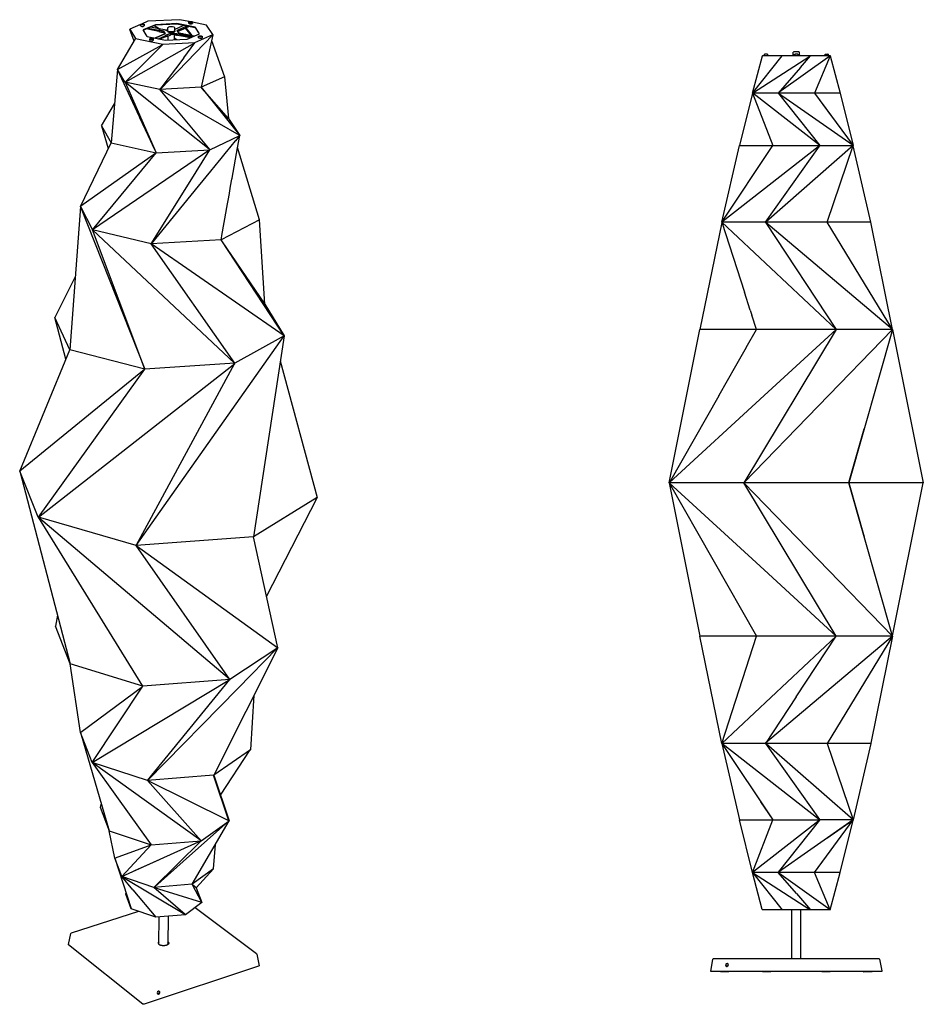
# Model space of a CAD drawing. Units: millimetres. Extents: x -449 to 4429, y -63 to 3930.
# Drawn here: x -449 to 1614, y 852 to 3101 of the extents above; entities that cross this region are included whole.
import ezdxf

# ---------------------------------------------------------------- set-up
doc = ezdxf.new("R2010")
doc.units = ezdxf.units.MM
doc.header["$MEASUREMENT"] = 0
doc.layers.add('Linee visibili 2D', color=7, linetype='Continuous')
doc.layers.add('Predefinito', color=7, linetype='Continuous')

msp = doc.modelspace()

# ---------------------------------------------------------------- linework, layer by layer
at = {"layer": 'Linee visibili 2D'}
for p, q in [((-173.2, 3089.6), (-197.9, 3079.1)), ((-173.2, 3086.4), (-173.2, 3089.6)), ((-156.3, 3096.8), (-170.8, 3090.6)), ((-139.3, 3089.1), (-167.4, 3077.1)), ((-167.1, 3076.6), (-139.3, 3088.6)), ((-165.1, 3089.5), (-165.1, 3086.4)), ((-84.1, 3100.5), (-156.3, 3096.8)), ((-155.9, 3081.4), (-131.6, 3076.5)), ((-146.3, 3082.8), (-150.7, 3083.7)), ((-130.6, 3079.6), (-142.7, 3087.1)), ((-142, 3087.4), (-128.9, 3079.2)), ((-90.2, 3091.7), (-139.3, 3089.1)), ((-139.3, 3088.6), (-90.2, 3091.1)), ((-139.3, 3088.6), (-139.3, 3089.1)), ((-111, 3075.1), (-110.9, 3081.8)), ((-95.3, 3081.6), (-95.4, 3075)), ((-89.6, 3080.6), (-95.3, 3078.1)), ((-48.7, 3083.2), (-90.2, 3091.7)), ((-90.2, 3091.1), (-90.2, 3091.7)), ((-90.2, 3091.1), (-48.7, 3082.6)), ((-73.3, 3087.7), (-89.6, 3080.6)), ((-88.7, 3073.4), (-69.3, 3081.8)), ((-62.1, 3096.1), (-84.1, 3100.5)), ((-74.7, 3087.1), (-75.5, 3088.1)), ((-74.9, 3088), (-74.3, 3087.2)), ((-56.8, 3064.4), (-70.2, 3081.4)), ((-69.8, 3081.6), (-56.2, 3064.3)), ((-69.3, 3084.5), (-65.7, 3086.1)), ((-61.4, 3085.2), (-69.3, 3081.8)), ((-62.9, 3092.1), (-62.8, 3095.3)), ((-62.5, 3091.5), (-62.9, 3092)), ((-54.8, 3095.2), (-54.8, 3092.1)), ((-22.8, 3088.1), (-54.8, 3094.6)), ((-48.7, 3082.6), (-48.7, 3083.2)), ((-38.7, 3068.6), (-48.7, 3083.2)), ((-48.7, 3082.6), (-39, 3068.5)), ((-8, 3066.6), (-22.8, 3088.1)), ((-197.9, 3079.1), (-184.3, 3057.4)), ((-197.9, 3079.1), (-197.9, 3078.5)), ((-197.9, 3078.1), (-197.9, 3078.5)), ((-187.7, 3051.2), (-197.9, 3078)), ((-158.1, 3062.4), (-167.4, 3077.1)), ((-131.6, 3073.7), (-160.2, 3079.6)), ((-158.1, 3062.4), (-116.3, 3053.8)), ((-137.4, 3059.9), (-140.2, 3058.7)), ((-132.5, 3057.1), (-116.8, 3063.9)), ((-116.8, 3061.2), (-128.2, 3056.2)), ((-8.2, 3065.9), (-127.1, 2942.9)), ((-116.8, 3061.2), (-104.7, 3065.5)), ((-111.8, 3073.4), (-111.8, 3074.9)), ((-111, 3075.1), (-109.7, 3073.8)), ((-110.3, 3054.1), (-110.2, 3064.1)), ((-106.5, 3070.9), (-107, 3071)), ((-106.4, 3071), (-106.6, 3071)), ((-104.7, 3068.1), (-104.7, 3065.5)), ((-100.3, 3067.1), (-104.7, 3066.9)), ((-99.4, 3066.7), (-104.7, 3066.4)), ((-98.1, 3068.1), (-100.3, 3067.1)), ((-98.3, 3070.5), (-100, 3071)), ((-99.4, 3066.7), (-97.5, 3067.2)), ((-98.3, 3071), (-98.2, 3071.3)), ((-98.3, 3068.4), (-98.3, 3071.2)), ((-96.3, 3065.7), (-96.4, 3054.8)), ((-96.4, 3058.8), (-90.5, 3055.1)), ((-91.6, 3055.1), (-96.4, 3058.1)), ((-94.5, 3075), (-94.5, 3073.4)), ((-66.7, 3056.4), (-38.7, 3068.6)), ((-56.8, 3061.1), (-56.1, 3061)), ((-51, 3063.2), (-51.6, 3063.4)), ((-49.2, 3048.4), (-8, 3066.6)), ((-40.6, 3059.2), (-40.6, 3062.5)), ((-8.1, 3065.8), (-34.4, 2946.1)), ((-32.5, 3062.4), (-32.5, 3059.3)), ((-8.8, 3065.2), (-8, 3066)), ((-8.1, 3065.8), (-8, 3066)), ((-8, 3066.6), (-8, 3066)), ((-225.7, 2986.8), (-184.4, 3056.8)), ((-208.5, 2958), (-122.6, 3044)), ((-206.7, 2959), (-49.2, 3047.9)), ((-184.3, 3057.4), (-184.4, 3056.8)), ((-184.3, 3057.4), (-122.6, 3044.6)), ((-152.1, 3053.4), (-152.1, 3056.7)), ((-151.7, 3052.9), (-152.1, 3053.3)), ((-144, 3056.5), (-144, 3053.4)), ((-122.6, 3044.6), (-49.2, 3048.4)), ((-122.6, 3044.6), (-122.6, 3044)), ((-116.3, 3053.8), (-66.7, 3056.4)), ((-74.6, 3013.8), (-49.2, 3047.9)), ((-49.2, 3048.4), (-49.2, 3047.9)), ((-10.8, 3053.3), (18.4, 2970.2)), ((-74.6, 3013.8), (-128.8, 2941.2)), ((1224, 2933), (1291.9, 3018)), ((1224, 2933.1), (1246.5, 3018)), ((1224, 2933), (1355, 3017.2)), ((1246.5, 3018.5), (1291.9, 3018.5)), ((1246.5, 3018.5), (1246.5, 3018)), ((1257.9, 3021.5), (1251.3, 3021.5)), ((1251.3, 3018.5), (1251.3, 3021.5)), ((1257.9, 3021.5), (1258.3, 3021.5)), ((1258.3, 3021.5), (1258.3, 3018.5)), ((1400.7, 3017.4), (1284, 2934)), ((1291.9, 3018.5), (1356.1, 3018.5)), ((1291.9, 3018.5), (1291.9, 3018)), ((1316.5, 3019), (1316.5, 3020.5)), ((1320.5, 3020.5), (1316.6, 3020.5)), ((1317.2, 3020.5), (1317.2, 3026.5)), ((1329.3, 3027.5), (1318.3, 3027.5)), ((1320.5, 3019), (1320.5, 3020.5)), ((1322.2, 3021.5), (1320.6, 3021.5)), ((1327.5, 3021.5), (1322.3, 3021.5)), ((1327.5, 3021.5), (1327.5, 3019)), ((1327.5, 3020.5), (1331.5, 3020.5)), ((1327.5, 3019), (1331.5, 3019)), ((1329.7, 3027.5), (1329.3, 3027.5)), ((1330.8, 3026.5), (1330.8, 3020.5)), ((1331.5, 3020.5), (1331.5, 3019)), ((1333.3, 2991.5), (1356.1, 3018)), ((1356.1, 3018.5), (1356.1, 3018)), ((1356.1, 3018.5), (1401.5, 3018.5)), ((1401.5, 3018), (1365.4, 2933)), ((1389.7, 3018.5), (1389.7, 3021.5)), ((1396.7, 3021.5), (1396.7, 3018.5)), ((1401.5, 3018.5), (1401.5, 3018)), ((1401.6, 3017.7), (1424, 2933)), ((1333.3, 2991.5), (1282.7, 2933.1)), ((-225.7, 2986.8), (-240.4, 2819.6)), ((-208.7, 2958.3), (-225.7, 2986.8)), ((18.4, 2970.2), (-34.4, 2946.1)), ((18.4, 2970.2), (27.9, 2874.6)), ((-129, 2940.9), (-208.5, 2958)), ((-208.5, 2958), (-137.6, 2796.5)), ((-127.5, 2893.3), (-208.5, 2958)), ((-34.4, 2946.1), (-129, 2940.9)), ((-34.4, 2946.1), (53.2, 2836.1)), ((-129, 2940.9), (-126.5, 2944.3)), ((-129, 2940.9), (-128.8, 2940.7)), ((-128.8, 2940.7), (-14.9, 2803.5)), ((51.9, 2836.9), (-127.9, 2940.3)), ((27.6, 2875), (-32.3, 2943.6)), ((1223.9, 2932.7), (1194, 2813)), ((1282.6, 2933), (1224, 2933)), ((1224.4, 2932.7), (1224, 2933)), ((1224, 2933), (1270.2, 2813)), ((1224.2, 2932.5), (1224.2, 2932.4)), ((1224.5, 2933.6), (1224.3, 2933.4)), ((1376.7, 2813.8), (1224.8, 2932.4)), ((1283.1, 2932.6), (1282.6, 2933)), ((1365.4, 2933), (1282.6, 2933)), ((1282.6, 2933), (1283.5, 2931.8)), ((1283.5, 2931.8), (1377.8, 2813)), ((1454, 2813), (1283.6, 2932.2)), ((1365.4, 2933), (1454, 2813)), ((1424, 2933), (1365.4, 2933)), ((1365.5, 2932.9), (1404, 2880.7)), ((1424, 2933), (1454, 2813.1)), ((-16.7, 2804.9), (-127.5, 2893.3)), ((-262.3, 2858.5), (-240.4, 2819.6)), ((-262.2, 2858), (-246.8, 2806.4)), ((-143, 2808.3), (-174.5, 2876.2)), ((-14.9, 2803.5), (53.2, 2836.1)), ((53.2, 2836.1), (43.4, 2824.1)), ((48.1, 2807.6), (53.2, 2836)), ((53.2, 2836.1), (52.1, 2836.8)), ((1254.2, 2854.6), (1270.1, 2813.1)), ((-310.4, 2674), (-240.4, 2819.6)), ((-240.3, 2819.6), (-137.6, 2796.5)), ((43.2, 2823.8), (23.2, 2799.4)), ((43.4, 2824.1), (43.2, 2823.8)), ((1154, 2638.1), (1194, 2813)), ((1154, 2638), (1270.1, 2812.9)), ((1376.8, 2812.2), (1154, 2638)), ((1194, 2813), (1270.1, 2813)), ((1253.6, 2638), (1377.1, 2811.9)), ((1454, 2813), (1254.9, 2639.1)), ((1270.2, 2813), (1377.6, 2813)), ((1377.7, 2813.1), (1376.7, 2813.8)), ((1377.1, 2811.9), (1377.8, 2812.9)), ((1377.7, 2813.1), (1377.4, 2813.3)), ((1377.7, 2812.8), (1377.8, 2812.9)), ((1377.9, 2813), (1454, 2813)), ((1394.4, 2638), (1454, 2813)), ((1453.7, 2812.7), (1453.2, 2812.2)), ((1453.5, 2813.7), (1453.7, 2813.3)), ((1453.8, 2812.3), (1453.9, 2812.5)), ((1494, 2638), (1454.1, 2812.7)), ((-138.5, 2795.9), (-309.5, 2674.6)), ((-15.1, 2803.4), (-282.7, 2620.6)), ((-282.7, 2620.6), (-137.7, 2796.4)), ((-138.8, 2795.1), (-137.7, 2796.4)), ((-137.6, 2796.5), (-14.9, 2803.5)), ((-137.5, 2796.6), (-137.6, 2796.5)), ((-137.6, 2796.5), (-137.1, 2796.3)), ((-137.5, 2796.6), (-137.1, 2796.8)), ((-63.7, 2725.3), (-14.9, 2803.5)), ((-15.1, 2803.4), (-16, 2802.8)), ((-15.1, 2803.6), (-15.4, 2803.9)), ((-15.2, 2803.4), (-14.9, 2803.5)), ((-15, 2803.3), (-14.9, 2803.5)), ((-14.9, 2803.5), (-14.6, 2803.8)), ((-14.9, 2803.5), (-14.7, 2803.3)), ((22.6, 2798.7), (7.3, 2779.9)), ((23.2, 2799.4), (22.6, 2798.7)), ((35.8, 2738.7), (48.1, 2807.6)), ((98.8, 2643.3), (48.2, 2808.3)), ((6.3, 2778.7), (-13.1, 2755)), ((7.3, 2779.9), (6.3, 2778.7)), ((-13.4, 2754.6), (-41.3, 2720.4)), ((-13.1, 2755), (-13.4, 2754.6)), ((-149.1, 2588.6), (-63.7, 2725.3)), ((32.5, 2720.1), (32.6, 2720.7)), ((32.6, 2720.7), (35.3, 2736.1)), ((35.3, 2736.1), (35.8, 2738.7)), ((-41.3, 2720.4), (-41.5, 2720.2)), ((23.1, 2667.5), (29.6, 2703.9)), ((29.6, 2704.2), (32.5, 2720.1)), ((29.6, 2703.9), (29.6, 2704.2)), ((-310.4, 2674), (-334.9, 2347)), ((-310.1, 2674.3), (-310.4, 2674)), ((-310, 2673.1), (-310.4, 2674)), ((-310, 2673.1), (-163.5, 2302.5)), ((12.4, 2607.9), (23, 2666.8)), ((23, 2666.8), (23.1, 2667.5)), ((98.8, 2643.3), (10.7, 2598.2)), ((110.6, 2451), (98.8, 2643.3)), ((1153.9, 2637.7), (1104, 2393)), ((1154, 2638), (1154.3, 2638.5)), ((1154, 2638), (1415, 2393.1)), ((1154, 2638), (1154.1, 2638)), ((1154, 2638), (1205.5, 2478.1)), ((1154.4, 2638.3), (1154.1, 2638)), ((1253.6, 2638), (1154.1, 2638)), ((1154.2, 2637.3), (1154.1, 2637.6)), ((1254.3, 2636.8), (1253.6, 2638)), ((1394.4, 2638), (1253.6, 2638)), ((1253.7, 2638.1), (1253.9, 2638.5)), ((1254.3, 2636.8), (1415.1, 2393)), ((1544, 2393), (1254.6, 2637.1)), ((1394.4, 2638), (1394.5, 2638.1)), ((1544, 2393), (1394.4, 2638)), ((1494, 2638), (1394.4, 2638)), ((1394.4, 2637.9), (1394.5, 2637.9)), ((1544, 2393.1), (1494, 2638)), ((-149.1, 2588.6), (-282.7, 2620.6)), ((-163.5, 2302.5), (-282.7, 2620.6)), ((10.7, 2598.2), (-149.1, 2588.6)), ((42, 2315.9), (-149.1, 2588.6)), ((-149, 2588.4), (-148.5, 2587.6)), ((-148.9, 2588.8), (-146.9, 2592.1)), ((10.7, 2598.2), (12.3, 2607.1)), ((10.7, 2598.2), (10.8, 2598.5)), ((154.4, 2378.5), (10.7, 2598.2)), ((12.3, 2607.1), (12.4, 2607.9)), ((110.3, 2451.5), (14, 2593.3)), ((41.6, 2316.3), (-183, 2527)), ((-322.4, 2513.6), (-369.1, 2420.8)), ((1218.6, 2437.4), (1205.5, 2478.1)), ((1218.6, 2437.4), (1222.2, 2426.1)), ((-334.9, 2347), (-369.2, 2420.8)), ((-343.8, 2325.4), (-369.1, 2420.4)), ((146.8, 2390.1), (154.4, 2378.5)), ((1034, 2043.1), (1104, 2393)), ((1104.3, 2393.1), (1104, 2393)), ((1104.3, 2392.7), (1104, 2393)), ((1232.9, 2393), (1104, 2393)), ((1104.5, 2393.4), (1104.3, 2393.1)), ((1415.1, 2393), (1203.9, 2043)), ((1544, 2393), (1204.1, 2043.2)), ((1209.4, 2351.7), (1232.8, 2392.9)), ((1232.9, 2393), (1232.7, 2392.6)), ((1232.8, 2393.1), (1232.9, 2393)), ((1415.1, 2393), (1232.9, 2393)), ((1415.1, 2393), (1251, 2242.2)), ((1415.1, 2393), (1414.8, 2392.7)), ((1415.1, 2393), (1415, 2393)), ((1544, 2393), (1415.1, 2393)), ((1544, 2393), (1444.1, 2043)), ((1544, 2392.7), (1614, 2043)), ((154.4, 2378.5), (42, 2315.9)), ((-449.1, 2069.7), (-334.9, 2347)), ((-163.5, 2302.5), (-334.9, 2347)), ((1209.4, 2351.7), (1185.5, 2309.6)), ((-183.5, 1899.9), (42, 2315.9)), ((42, 2315.9), (-163.4, 2302.5)), ((41.6, 2316.3), (42, 2315.9)), ((42, 2315.9), (41.7, 2315.3)), ((145.8, 2321.2), (230.2, 2009.3)), ((-164.4, 2301.8), (-449.1, 2069.7)), ((-406.5, 1964.2), (-163.5, 2302.5)), ((-163.5, 2302.5), (-167.4, 2312.8)), ((1185.2, 2309.1), (1147.4, 2242.6)), ((1185.2, 2309.1), (1185.5, 2309.6)), ((1251, 2242.2), (1034, 2043)), ((1147, 2241.9), (1034.6, 2043.9)), ((1147, 2241.9), (1147.4, 2242.6)), ((1444.3, 2043.4), (1479.3, 2166.1)), ((-448.7, 2070), (-449.1, 2069.7)), ((-449.1, 2069.7), (-333.9, 1629.9)), ((-406.6, 1964.5), (-449.1, 2069.7)), ((1034, 2043), (1034.6, 2043.9)), ((1034.1, 2043.2), (1034, 2043)), ((1034, 2043), (1232.9, 1693)), ((1203.8, 2043), (1034, 2043)), ((1250.7, 1843.9), (1034, 2043)), ((1034, 2042.8), (1104, 1693)), ((1203.9, 2043), (1204, 2043.2)), ((1415.1, 1693), (1203.9, 2043)), ((1203.9, 2043), (1204.3, 2042.3)), ((1444.1, 2043), (1203.9, 2043)), ((1544, 1693), (1204, 2042.8)), ((1444.1, 2043), (1443.7, 2043.1)), ((1444.1, 2043), (1443.7, 2042.8)), ((1614, 2043), (1444.1, 2043)), ((1444.2, 2042.7), (1444.1, 2043)), ((1444.2, 2043.2), (1444.3, 2043.5)), ((1544, 1693), (1444.2, 2042.7)), ((1444.3, 2042.6), (1479.3, 1919.8)), ((1544, 1693.2), (1614, 2043)), ((1613.6, 2043.2), (1613.7, 2043.1)), ((1614, 2043), (1613.7, 2043.1)), ((1614, 2043), (1613.7, 2042.8)), ((230, 2009.2), (85.1, 1919.3)), ((114.6, 1783.4), (229.9, 2009)), ((229.3, 2008.8), (224.5, 2005.8)), ((230.2, 2009.3), (229.8, 2009.1)), ((230.2, 2009.3), (229.9, 2009.3)), ((-183.5, 1899.9), (-406.5, 1964.2)), ((-168, 1578.4), (-406.5, 1964.2)), ((-405.1, 1963), (-406.5, 1964.2)), ((29.9, 1594.8), (-406.3, 1964)), ((-406.1, 1964.7), (-406.2, 1964.5)), ((85.1, 1919.3), (-183.5, 1899.9)), ((85.1, 1919.3), (84.6, 1919.4)), ((84.9, 1919.2), (84.7, 1919.2)), ((85.1, 1919.3), (85.1, 1919.5)), ((140, 1666.3), (85.1, 1919.3)), ((30.9, 1594), (-183.5, 1899.9)), ((1415, 1693.1), (1250.7, 1843.9)), ((-363, 1741.1), (-367.1, 1715.4)), ((-333.9, 1629.9), (-367.2, 1715.4)), ((1232.9, 1693), (1104, 1693)), ((1154, 1448), (1104, 1693)), ((1154, 1448), (1232.9, 1693)), ((1154, 1448), (1415.1, 1693)), ((1232.8, 1692.8), (1232.7, 1692.5)), ((1415.1, 1693), (1232.9, 1693)), ((1544, 1693), (1253.7, 1448.1)), ((1323.8, 1554.4), (1415.1, 1693)), ((1544, 1693), (1394.4, 1448)), ((1415, 1692.9), (1414.7, 1692.6)), ((1415, 1693.1), (1415.1, 1693)), ((1544, 1693), (1415.1, 1693)), ((1544, 1692.8), (1494, 1448.2)), ((140, 1666.3), (-6.1, 1375.4)), ((140, 1666.3), (31, 1593.9)), ((139.9, 1666.1), (48.8, 1573.2)), ((139.7, 1666), (140, 1666.3)), ((139.9, 1666.8), (140, 1666.3)), ((-168.1, 1578.4), (-333.9, 1629.9)), ((-310, 1473), (-333.9, 1629.9)), ((-309.7, 1473.2), (-168.8, 1577.8)), ((-283.8, 1404.1), (-168, 1578.4)), ((-168.2, 1578.6), (-168.1, 1578.5)), ((31, 1593.9), (-168, 1578.4)), ((-167.5, 1578.7), (-168, 1578.4)), ((-167.5, 1578.3), (-168, 1578.4)), ((-157.3, 1363), (31, 1593.9)), ((30.6, 1594.2), (30.5, 1594.3)), ((30.9, 1594), (31, 1593.9)), ((31.3, 1594.3), (31, 1593.9)), ((85.6, 1557.9), (77.6, 1433.4)), ((1323.8, 1554.4), (1253.6, 1448)), ((-310, 1473), (-244.7, 1248)), ((1376.8, 1273.7), (1154, 1448)), ((1154, 1448), (1270.1, 1273)), ((1154, 1447.8), (1194, 1273)), ((1154.2, 1448.6), (1154.1, 1448.4)), ((1253.6, 1448), (1154.1, 1448)), ((1154.4, 1447.6), (1154.1, 1447.9)), ((1253.6, 1448), (1377, 1274.1)), ((1394.4, 1448), (1253.6, 1448)), ((1253.7, 1447.8), (1254, 1447.4)), ((1254, 1448.3), (1254.3, 1448.6)), ((1454, 1273), (1254.9, 1446.8)), ((1394.4, 1448), (1393.9, 1447.8)), ((1394, 1448.2), (1394.4, 1448)), ((1394.3, 1448.1), (1394.4, 1448)), ((1394.4, 1448), (1394.3, 1447.9)), ((1394.4, 1448), (1454, 1273)), ((1494, 1448), (1394.5, 1448)), ((1494, 1448), (1454.1, 1273.2)), ((1493.7, 1447.8), (1493.5, 1447.5)), ((1493.7, 1448.2), (1494, 1448)), ((1494, 1448), (1493.7, 1447.8)), ((77.6, 1433.4), (-6.1, 1375.4)), ((9.3, 1329.9), (77.4, 1433)), ((77.2, 1433.9), (77.4, 1433.5)), ((77.4, 1433.5), (77.6, 1433.4)), ((77.6, 1433.4), (77.4, 1433)), ((-283.8, 1404.1), (-228.3, 1326.6)), ((-157.3, 1363), (-283.8, 1404.1)), ((-35.8, 1226.4), (-283.8, 1404.1)), ((-6.3, 1375.4), (-157.3, 1363)), ((-6.3, 1375.3), (-6.6, 1375.2)), ((28.5, 1271.1), (-6.6, 1375.2)), ((-6.5, 1375.6), (-6.1, 1375.4)), ((-6.3, 1375.6), (-6.1, 1375.4)), ((-6.1, 1375.4), (-6, 1375.6)), ((-6.1, 1375.4), (29.1, 1271)), ((-157.3, 1363), (-34.6, 1225.6)), ((28.4, 1271.3), (-157.3, 1363)), ((-228.3, 1326.6), (-148.9, 1215.9)), ((-263.2, 1311.8), (-265, 1302.1)), ((1242.4, 1314.8), (1270.1, 1273)), ((-265.1, 1302.1), (-244.7, 1248)), ((-185.5, 1266.9), (-149.2, 1216.2)), ((28, 1270), (-75.6, 1178.1)), ((-55.5, 1126.1), (29.1, 1271)), ((-34.6, 1225.6), (29.1, 1271)), ((29.1, 1271), (28, 1270)), ((29.1, 1271), (28.6, 1271.2)), ((1194, 1273), (1270.1, 1273)), ((1224, 1153), (1270.2, 1273)), ((1270.1, 1273), (1270.1, 1272.8)), ((1270.2, 1273), (1270.6, 1273.2)), ((1270.2, 1273), (1270.3, 1273.1)), ((1270.2, 1273), (1270.6, 1272.8)), ((1270.2, 1273), (1377.8, 1273)), ((1270.3, 1272.9), (1270.2, 1273)), ((1283.5, 1154.1), (1377.8, 1272.9)), ((1454, 1273), (1357.3, 1205.3)), ((1365.4, 1153), (1454, 1273)), ((1377, 1274.1), (1377.8, 1273)), ((1453.6, 1272.7), (1394.1, 1231)), ((1424, 1153), (1454, 1272.8)), ((1453.5, 1272.2), (1453.7, 1272.6)), ((1453.8, 1273.5), (1453.9, 1273.4)), ((-244.7, 1248), (-148.9, 1215.9)), ((-231.7, 1185.9), (-244.7, 1248)), ((-149.7, 1215.6), (-231.4, 1186)), ((-215.9, 1143.6), (-148.9, 1215.9)), ((-34.7, 1225.5), (-215.1, 1143.9)), ((-149, 1216), (-149, 1216.1)), ((-148.9, 1215.9), (-149, 1216.1)), ((-148.9, 1215.9), (-34.7, 1225.6)), ((-142.7, 1118.6), (-34.6, 1225.6)), ((-34.6, 1225.6), (-58.6, 1214.7)), ((-6.6, 1161.5), (-2.4, 1217)), ((1357.3, 1205.3), (1283.6, 1153.7)), ((1365.5, 1153.1), (1404, 1205.2)), ((-231.7, 1185.9), (-194.5, 1070.9)), ((-216, 1144.1), (-231.7, 1185.9)), ((-130.7, 1182.1), (-186.9, 1156.7)), ((-75.6, 1178.1), (-140.4, 1120.6)), ((-6.6, 1161.5), (-55.3, 1126.2)), ((-46.4, 1117.9), (-6.9, 1161.1)), ((-6.9, 1161.1), (-6.6, 1161.5)), ((1224, 1153), (1291.9, 1068)), ((1282.6, 1153), (1224.1, 1153)), ((1282.5, 1153), (1282.3, 1153.3)), ((1282.3, 1152.8), (1282.6, 1153)), ((1282.4, 1153.3), (1282.4, 1153.3)), ((1282.6, 1153), (1283.5, 1154.1)), ((1283.1, 1153.3), (1282.6, 1153)), ((1283.1, 1153.3), (1282.6, 1153)), ((1365.4, 1153), (1282.6, 1153)), ((1324.2, 1104.8), (1282.7, 1152.8)), ((1283, 1152.7), (1282.8, 1152.8)), ((1365.4, 1153), (1365, 1153.3)), ((1365, 1152.8), (1365.4, 1153)), ((1424, 1153), (1365.4, 1153)), ((1401.5, 1068), (1365.4, 1153)), ((1423.3, 1152.3), (1423.7, 1152.8)), ((1423.6, 1153.6), (1423.7, 1153.3)), ((1424, 1153), (1423.7, 1153.3)), ((1423.7, 1152.8), (1424, 1153)), ((-215.6, 1143.7), (-215.9, 1143.6)), ((-190.5, 1113.5), (-215.9, 1143.6)), ((-142.7, 1118.6), (-215.9, 1143.6)), ((-55.5, 1126.1), (-142.7, 1118.6)), ((-142.7, 1118.6), (-135.7, 1125.5)), ((-55.5, 1126.1), (-54.8, 1127.2)), ((-33, 1084.9), (-55.5, 1126.1)), ((-46.5, 1117.9), (-55.1, 1125.7)), ((-190.5, 1113.5), (-138, 1051.3)), ((1324.2, 1104.8), (1356.1, 1068)), ((-33, 1084.5), (-70.8, 1056.7)), ((-33, 1084.9), (-33, 1084.5)), ((-138, 1050.9), (-194.5, 1070.4)), ((-70.8, 1057.2), (-70.8, 1056.7)), ((1246.4, 1068.3), (1246.5, 1068)), ((1246.8, 1068.3), (1246.5, 1068)), ((1246.5, 1068), (1246.5, 1067.5)), ((1291.9, 1067.5), (1246.5, 1067.5)), ((1246.9, 1068.6), (1246.8, 1068.3)), ((1291.9, 1068), (1291.9, 1067.5)), ((1356.1, 1067.5), (1291.9, 1067.5)), ((1314, 957), (1314, 1067.5)), ((1334, 1067.5), (1334, 957)), ((1356.1, 1068), (1356.1, 1067.5)), ((1401.5, 1067.5), (1356.1, 1067.5)), ((1401.5, 1068), (1401.5, 1067.5)), ((-138.2, 1051.5), (-138.9, 1052.4)), ((-70.8, 1056.7), (-138, 1050.9)), ((-138, 1051.3), (-138, 1050.9)), ((-131.5, 989.1), (-131, 1051.5)), ((-109.9, 1053.3), (-110.5, 988.8)), ((-131.5, 993.3), (-133, 991.2)), ((-131.5, 990.1), (-131.9, 989.4)), ((-109, 990.9), (-110.5, 993)), ((-110.5, 989.9), (-110.1, 989.2)), ((1151, 926), (1151, 927)), ((1164.3, 926), (1151.3, 926)), ((1164.9, 926), (1164.3, 926)), ((1170.3, 926), (1164.9, 926)), ((1246.7, 926), (1246.7, 927)), ((1259.9, 926), (1247, 926)), ((1260.6, 926), (1259.9, 926)), ((1266, 926), (1260.6, 926)), ((1266, 927), (1266, 926)), ((1382, 926), (1382, 927)), ((1395.2, 926), (1382.3, 926)), ((1395.9, 926), (1395.2, 926)), ((1401.3, 926), (1395.9, 926)), ((1401.3, 927), (1401.3, 926)), ((1477.7, 926), (1477.7, 927)), ((1490.9, 926), (1478, 926)), ((1491.6, 926), (1490.9, 926)), ((1496.9, 926), (1491.6, 926)), ((1497, 927), (1497, 926)), ((-130.2, 880.3), (-130.7, 881.8)), ((-133, 875.9), (-134.8, 875.9))]:
    msp.add_line(p, q, dxfattribs=at)
for points in [[(-194.5, 1070.4), (-206.8, 1103.6), (-206.8, 1104.2), (-206.2, 1107)], [(-48.4, 1073.2), (91.3, 968.1), (92.1, 966.8), (97.4, 940.1), (96.5, 939), (-165.1, 852.1), (-168, 852.4), (-337.5, 988.1), (-337.8, 988.9), (-332.1, 1014.1), (-330.7, 1015.6), (-177.3, 1064.5)]]:
    msp.add_lwpolyline(points, dxfattribs=at)
for centre, radius, start, end in [((-169, 3092.9), 7.84, 238.1822, 281.9845), ((-167.1, 3087.4), 2.17, 260.8284, 332.6355), ((-59.1, 3097.9), 7.19, 242.2223, 306.2742), ((-102.9, 3085.8), 15.2, 234.0105, 287.2503), ((-103.6, 3087.8), 15.2, 246.7308, 302.9715), ((-103.4, 3050), 20.5, 75.6341, 97.2519), ((-103.4, 3057.5), 12.5, 65.9285, 100.2323), ((-98.2, 3075.4), 4.21, 267.196, 330.433), ((-36.4, 3065.9), 8.01, 238.282, 281.8585), ((-34.4, 3060.1), 2.08, 260.0392, 334.9254), ((-148.3, 3059.3), 7.29, 242.222, 306.367), ((1318.3, 3026.5), 1, 90.1308, 179.8693), ((1329.7, 3026.5), 1, 0.1808, 89.8191), ((-129.3, 992), 3.77, 125.1331, 241.925), ((-129, 990.2), 3, 145.1784, 195.7635), ((-113, 990), 3, 342.8238, 33.7922), ((1166.1, 941.9), 3.44, 91.5743, 262.2685), ((1166.9, 941.9), 3.49, 101.9702, 251.8727), ((1165.9, 942.3), 3.09, 353.8225, 88.2303), ((1165.4, 942.1), 3.54, 273.0954, 358.1988), ((-131.8, 878.4), 3.44, 99.3365, 269.3064), ((-134.7, 880.1), 4.49, 291.9975, 3.298), ((-131.5, 879.5), 2.47, 358.2587, 110.0393), ((-133.5, 879.1), 4.49, 292.0029, 3.2956)]:
    msp.add_arc(centre, radius, start, end, dxfattribs=at)
for points, weights, knots in [([(-167.4, 3088.6), (-170.2, 3088.1), (-172.8, 3089.2), (-174.5, 3090.2), (-170.9, 3090.7)], [1, 0.9628384154, 1, 0.707366207065, 1.00053719096], [0, 0, 0, 4.671232, 4.671232, 10.169019, 10.169019, 10.169019]), ([(-170.9, 3090.7), (-168.1, 3091.2), (-165.5, 3090.2), (-163.8, 3089.1), (-167.4, 3088.6)], [1, 0.962908393465, 1, 0.706847443642, 0.999462991957], [0, 0, 0, 4.668903, 4.668903, 10.16669, 10.16669, 10.16669]), ([(-110.9, 3076.4), (-112.2, 3076.3), (-113.4, 3076.3), (-114.3, 3076.2), (-115.2, 3076.4), (-123.4, 3078.1), (-139, 3081.3), (-146.3, 3082.8)], [7988.58385704, 7988.40971273, 7988.23556841, 7929.06249233, 7988.23556841, 7992.85726742, 8001.55266798, 8005.62636955], [-0.239483, -0.239483, -0.239483, -0.233878, -0.233878, 1.249593, 1.249593, 1.293983, 1.333111, 1.333111, 1.333111]), ([(-69.3, 3084.5), (-73.8, 3082.6), (-84, 3078.2), (-89.5, 3075.7), (-89.7, 3075.7), (-89.9, 3075.6), (-90, 3075.4), (-89.9, 3075.2), (-88.4, 3073.1), (-87, 3070.9), (-86.6, 3070.5), (-86, 3070.4), (-77.7, 3068.7), (-60.5, 3065.2), (-51.6, 3063.4)], [8010.73591991, 8005.34997509, 7993.38243522, 7986.80084018, 7101.77273935, 7986.80084018, 7101.77273935, 7986.80084018, 7980.86624687, 7974.93165357, 7537.77268162, 7974.93165357, 7970.3028486, 7960.79281213, 7955.91158063], [-142.491532, -142.491532, -142.491532, -128.102788, -110.519822, -110.519822, -110.212228, -110.212228, -109.904634, -109.904634, -96.740206, -96.740206, -95.804601, -95.804601, -78.21475, -59.665656, -59.665656, -59.665656]), ([(-62.4, 3094.9), (-64.2, 3095.9), (-60.6, 3096.4), (-57.8, 3096.9), (-55.2, 3095.8)], [8027.11507061, 5678.1058971, 8031.4187902, 7739.94887978, 8031.4187902], [-10.995574, -10.995574, -10.995574, -5.497787, -5.497787, -0.820728, -0.820728, -0.820728]), ([(-62.4, 3094.9), (-59.8, 3093.8), (-57, 3094.3), (-53.4, 3094.8), (-55.2, 3095.8)], [1, 0.963641039538, 1, 0.707226996396, 1.00053625295], [0, 0, 0, 4.679396, 4.679396, 10.177183, 10.177183, 10.177183]), ([(-144.4, 3057.2), (-147, 3058.3), (-149.8, 3057.8), (-153.5, 3057.3), (-151.7, 3056.2)], [1, 0.962242034318, 1, 0.706985065785, 0.999457055036], [0, 0, 0, 4.72673, 4.72673, 10.224517, 10.224517, 10.224517]), ([(-137.4, 3059.9), (-132.8, 3061.9), (-122.5, 3066.4), (-116.8, 3068.8), (-116.6, 3068.8), (-116.5, 3069), (-116.4, 3069.1), (-116.5, 3069.3), (-117.9, 3071.5), (-119.4, 3073.7), (-119.8, 3074.1), (-120.3, 3074.2), (-126, 3075.3), (-131.6, 3076.5)], [7943.96720673, 7949.41552556, 7961.4351387, 7968.00643301, 7097.88655048, 7968.00643301, 7097.88655048, 7968.00643301, 7973.9565014, 7979.9065698, 7535.38420234, 7979.9065698, 7983.0439329, 7986.18129601], [-136.244955, -136.244955, -136.244955, -121.600455, -103.937516, -103.937516, -103.628206, -103.628206, -103.318895, -103.318895, -90.034722, -90.034722, -89.104021, -89.104021, -77.101015, -77.101015, -77.101015]), ([(-131.6, 3073.7), (-126, 3072.6), (-120.3, 3071.4), (-119.8, 3071.4), (-119.4, 3071), (-118.5, 3069.7), (-117.7, 3068.4)], [7989.69564568, 7986.55726751, 7983.41888935, 7538.21421026, 7983.41888935, 7979.95966269, 7976.50043604], [75.452044, 75.452044, 75.452044, 87.455049, 87.455049, 88.385805, 88.385805, 96.106406, 96.106406, 96.106406]), ([(-106.5, 3070.9), (-106.3, 3070.8), (-106.2, 3070.6), (-105.5, 3069.5), (-104.7, 3068.4), (-104.3, 3067.7), (-106.5, 3067.6), (-107.1, 3067.6), (-107.7, 3067.5), (-108.4, 3067.5), (-109.2, 3067.2), (-113, 3065.6), (-116.8, 3063.9)], [1, 0.963606208769, 1, 0.999619016833, 0.999238033666, 0.706406196528, 0.998969374135, 0.998959440118, 0.9989495061, 0.98529879777, 0.9989495061, 0.998388065975, 0.997826625849], [0, 0, 0, 0.371174, 0.371174, 7.151635, 7.151635, 10.349928, 10.349928, 11.365078, 11.365078, 12.655034, 12.655034, 24.685717, 24.685717, 24.685717]), ([(-98.4, 3072.9), (-103.9, 3071.9), (-109.3, 3073.3), (-113.6, 3074.6), (-110.9, 3076.2)], [1, 0.977413816299, 1, 0.79780693226, 0.957337840237], [0, 0, 0, 9.421492, 9.421492, 18.619956, 18.619956, 18.619956]), ([(-56.8, 3061.1), (-65.6, 3062.9), (-74.5, 3064.7), (-82.8, 3066.5), (-91.2, 3068.2), (-92, 3068.3), (-92.9, 3068.3), (-93.5, 3068.3), (-94.1, 3068.2), (-96.3, 3068.1), (-96.8, 3068.8), (-97.5, 3069.9), (-98.3, 3071)], [7947.27886131, 7952.15907303, 7957.03928474, 7961.66116268, 7966.28304061, 7907.0766576, 7966.28304061, 7966.20105, 7966.11905938, 5632.67215599, 7967.62556329, 7970.66298529, 7973.70040728], [-369.98739, -369.98739, -369.98739, -351.322587, -351.322587, -333.645805, -333.645805, -332.157478, -332.157478, -331.106558, -331.106558, -327.908264, -327.908264, -321.127803, -321.127803, -321.127803]), ([(-60.4, 3059.1), (-67.4, 3060.6), (-74.5, 3062), (-82.8, 3063.7), (-91.2, 3065.4), (-92, 3065.6), (-92.9, 3065.6), (-93.5, 3065.5), (-94.1, 3065.5), (-96.4, 3065.4), (-96.8, 3066.1), (-97.5, 3067.2), (-98.3, 3068.3), (-98.3, 3068.4), (-98.3, 3068.4)], [7950.17665758, 7954.07322192, 7957.96978626, 7962.59166419, 7967.21354213, 7907.89174479, 7967.21354213, 7967.13155151, 7967.0495609, 5633.33011992, 7968.55606482, 7971.59348682, 7974.63090883, 7621.55589982, 7974.63090883], [0.123673, 0.123673, 0.123673, 0.159333, 0.159333, 0.201631, 0.201631, 1.689796, 1.689796, 1.692311, 1.692311, 1.699964, 1.699964, 1.716189, 1.716189, 1.83734, 1.83734, 1.83734]), ([(-34.7, 3061.4), (-37.5, 3061), (-40.2, 3062), (-42, 3063.1), (-38.4, 3063.6)], [1, 0.962993920602, 1, 0.707368613969, 1.00054217309], [0, 0, 0, 4.737428, 4.737428, 10.235215, 10.235215, 10.235215]), ([(-38.4, 3063.6), (-35.5, 3064.1), (-32.9, 3063), (-31.1, 3061.9), (-34.7, 3061.4)], [1, 0.96306345282, 1, 0.706845038384, 0.999458013227], [0, 0, 0, 4.735031, 4.735031, 10.232818, 10.232818, 10.232818]), ([(-144.4, 3057.2), (-142.6, 3056.1), (-146.3, 3055.6), (-149.1, 3055.1), (-151.7, 3056.2)], [7925.04729649, 5601.77628726, 7920.7435769, 7621.10340665, 7920.7435769], [-10.995574, -10.995574, -10.995574, -5.497787, -5.497787, -0.768668, -0.768668, -0.768668]), ([(1389.7, 3021.5), (1389.4, 3021.5), (1391.4, 3021.5), (1394.4, 3021.5), (1396.2, 3021.5)], [0.890165042945, 0.78033008589, 1, 0.707106781187, 1], [1.374447, 1.374447, 1.374447, 5.497787, 5.497787, 10.995574, 10.995574, 10.995574]), ([(-110.4, 994.9), (-104.9, 989.8), (-114.3, 986.8), (-124.4, 983.5), (-131.1, 988.7)], [8513.43228717, 6319.29749081, 8747.14965032, 6181.13455706, 8750.43422881], [0.918723, 0.918723, 0.918723, 18.064158, 18.064158, 36.128316, 36.128316, 36.128316])]:
    msp.add_rational_spline(points, weights, degree=2, knots=knots, dxfattribs=at)
msp.add_open_spline([(-110.9, 3081.8), (-110.9, 3082.2), (-110.4, 3083.3), (-107.6, 3084.6), (-103.1, 3085), (-98.5, 3084.6), (-95.8, 3083.2), (-95.3, 3082.1), (-95.3, 3081.6)], degree=3, knots=[0, 0, 0, 0, 1.201139, 2.722324, 7.725978, 12.789505, 14.309632, 15.518488, 15.518488, 15.518488, 15.518488], dxfattribs=at)
for points, weights in [([(-98.4, 3072.9), (-92.1, 3074.1), (-95.3, 3076.1)], [7970.59604421, 5860.26828863, 7577.40323587]), ([(1316.5, 3019), (1316.3, 3019), (1320.5, 3019)], [0.950346036673, 0.814215560904, 0.968361891389]), ([(1396.7, 3021.5), (1396.7, 3021.5), (1396.2, 3021.5)], [0.862706303681, 0.890165042945, 1]), ([(1151.3, 926), (1150.9, 926), (1151.1, 926)], [1, 0.707106781186, 1]), ([(1246.7, 926), (1246.6, 926), (1247, 926)], [1, 0.707106781187, 1]), ([(1382.3, 926), (1381.9, 926), (1382, 926)], [1, 0.707106781186, 1]), ([(1477.7, 926), (1477.5, 926), (1478, 926)], [1, 0.707106781187, 1])]:
    msp.add_rational_spline(points, weights, degree=2, dxfattribs=at)
at = {"layer": 'Predefinito'}
for p, q in [((-225.7, 2986.8), (-123.7, 3043.5)), ((-123.7, 3043.5), (-122.6, 3044)), ((1320.6, 3021.5), (1320.5, 3018.5)), ((1327.5, 3019), (1327.5, 3018.5)), ((1355, 3017.2), (1356.1, 3018)), ((1401.5, 3018), (1400.7, 3017.4)), ((1401.6, 3017.7), (1401.5, 3018)), ((-140.8, 2803.5), (-225.7, 2986.8)), ((-208.7, 2958.3), (-208.5, 2958)), ((-208.5, 2958), (-206.7, 2959)), ((-32.3, 2943.6), (-34.4, 2946.1)), ((-127.1, 2942.9), (-129, 2940.9)), ((-129, 2940.9), (-127.9, 2940.3)), ((1223.9, 2932.7), (1224, 2933.1)), ((1224.4, 2932.7), (1224.8, 2932.4)), ((1284, 2934), (1282.6, 2933)), ((1282.6, 2933), (1282.7, 2933.1)), ((1283.1, 2932.6), (1283.6, 2932.2)), ((-262.2, 2858), (-232.6, 2908.3)), ((27.9, 2874.6), (53.2, 2836.1)), ((51.9, 2836.9), (52.1, 2836.8)), ((-240.3, 2819.6), (-240.4, 2819.6)), ((1270.1, 2812.9), (1270.1, 2813)), ((1376.8, 2812.2), (1377.8, 2813)), ((1377.6, 2813), (1378, 2813)), ((1377.7, 2813.1), (1377.8, 2812.9)), ((1454.1, 2812.7), (1454, 2813.1)), ((-41.5, 2720.2), (-149.1, 2588.6)), ((-310.4, 2674), (-282.7, 2620.6)), ((-310.1, 2674.3), (-309.5, 2674.6)), ((1154, 2638.1), (1153.9, 2637.7)), ((-183, 2527), (-282.7, 2620.6)), ((154.4, 2378.5), (-149.1, 2588.6)), ((14, 2593.3), (10.7, 2598.2)), ((110.6, 2451), (154.4, 2378.5)), ((1232.8, 2393.1), (1222.2, 2426.1)), ((1415, 2393.1), (1415.1, 2393)), ((1544, 2393.1), (1544, 2392.7)), ((-183.5, 1899.9), (154.4, 2378.5)), ((154.4, 2378.5), (85.1, 1919.3)), ((41.9, 2315.8), (42, 2315.9)), ((-406.5, 1964.2), (41.9, 2315.8)), ((-164.4, 2301.8), (-163.5, 2302.5)), ((-163.4, 2302.5), (-163.5, 2302.5)), ((1034, 2042.8), (1034, 2043.1)), ((1203.9, 2043), (1203.8, 2043)), ((1204.1, 2043.2), (1203.9, 2043)), ((1203.9, 2043), (1204, 2042.8)), ((-406.6, 1964.5), (-406.5, 1964.2)), ((-183.5, 1899.9), (140, 1666.3)), ((1415, 1693.1), (1415.1, 1693)), ((1544, 1692.8), (1544, 1693.2)), ((-283.8, 1404.1), (31, 1593.9)), ((48.8, 1573.2), (-157.3, 1363)), ((-309.7, 1473.2), (-310, 1473)), ((-283.8, 1404.1), (-310, 1473)), ((1154, 1448), (1154, 1447.8)), ((1154.1, 1448), (1154, 1448)), ((1253.7, 1448.1), (1253.6, 1448)), ((1253.6, 1448), (1254.9, 1446.8)), ((1376.5, 1271.9), (1224, 1153)), ((1377.8, 1273), (1376.5, 1271.9)), ((1376.8, 1273.7), (1377.8, 1273)), ((1377.8, 1273), (1377.8, 1272.9)), ((1454, 1273), (1377.8, 1273)), ((1454.1, 1273.2), (1454, 1272.8)), ((-149.7, 1215.6), (-148.9, 1215.9)), ((-35.8, 1226.4), (-34.6, 1225.6)), ((-34.7, 1225.6), (-34.6, 1225.6)), ((-231.4, 1186), (-231.7, 1185.9)), ((1224.1, 1153), (1224, 1153)), ((1224, 1153), (1355, 1068.7)), ((1401.5, 1068), (1284, 1151.9)), ((1401.5, 1068), (1424, 1153)), ((-216, 1144.1), (-215.9, 1143.6)), ((-215.6, 1143.7), (-215.1, 1143.9)), ((-55.5, 1126.1), (-55.3, 1126.2)), ((-55.1, 1125.7), (-55.5, 1126.1)), ((-140.4, 1120.6), (-142.7, 1118.6)), ((-142.7, 1118.6), (-141.5, 1118.2)), ((-33, 1084.9), (-141.5, 1118.2)), ((-46.5, 1117.9), (-33, 1084.9)), ((-194.5, 1070.9), (-194.5, 1070.4)), ((1170.3, 926), (1170.3, 927))]:
    msp.add_line(p, q, dxfattribs=at)
for points in [[(1254.9, 2639.1), (1253.6, 2638), (1254.6, 2637.1)], [(1246.4, 1068.3), (1224, 1152.8), (1223.9, 1153.2), (1194, 1273)], [(-215.9, 1143.6), (-72.4, 1058.1), (-70.8, 1057.2), (-71, 1057.4), (-142.7, 1118.6)]]:
    msp.add_lwpolyline(points, dxfattribs=at)
msp.add_lwpolyline([(1519.1, 928.5), (1519.4, 927), (1519.2, 927), (1128.6, 927), (1133.8, 955.3, -0.361766), (1135.8, 957), (1512.2, 957, -0.361467), (1514.2, 955.3), (1519.1, 928.5)], format="xyb", dxfattribs=at)

doc.saveas('drawing.dxf')
